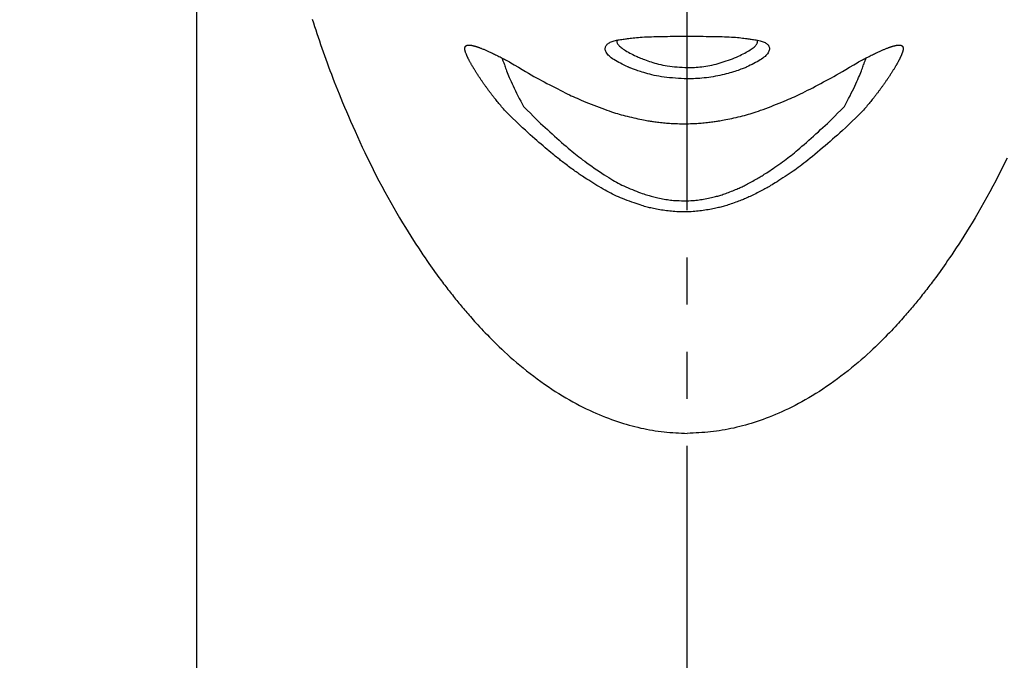
# Model space of a CAD drawing. Extents: x 217 to 14268, y 527 to 7236.
# Drawn here: x 11818 to 11870, y 1705 to 1739 of the extents above; entities that cross this region are included whole.
import ezdxf

# ---------------------------------------------------------------- set-up
doc = ezdxf.new("R2010")
doc.units = 0
doc.header["$LTSCALE"] = 10
doc.header["$MEASUREMENT"] = 0
doc.linetypes.add('CONTINUOUS-F', pattern=[0])
doc.linetypes.add('PHANTOM', pattern=[2.5, 1.25, -0.25, 0.25, -0.25, 0.25, -0.25])
doc.layers.get('0').update_dxf_attribs({"linetype": 'CONTINUOUS'})
doc.layers.get('Defpoints').update_dxf_attribs({"linetype": 'CONTINUOUS'})
doc.layers.add('1-4', color=7, linetype='CONTINUOUS')
doc.styles.add('K2', font='sse', dxfattribs={"width": 0.7, "bigfont": 'bigfont'})
doc.styles.get("Standard").update_dxf_attribs({"font": 'TXT.shx', "width": 0.7, "bigfont": 'BIGFONT.shx'})
doc.dimstyles.get("Standard").update_dxf_attribs({"dimtxt": 0.18, "dimasz": 0.18, "dimexe": 0.18, "dimexo": 0.0625, "dimgap": 0.09, "dimtad": 0, "dimtih": 1, "dimtoh": 1, "dimdec": 1, "dimzin": 0, "dimdsep": 46, "dimtxsty": 'K2', "dimcen": 0.09, "dimadec": 0, "dimazin": 0, "dimtfac": 1, "dimtdec": 1, "dimtofl": 0, "dimtmove": 2, "dimatfit": 3, "dimfxl": 0, "dimtolj": 1, "dimtzin": 0, "dimarcsym": 0})

# ---------------------------------------------------------------- blocks, each defined once
blk = doc.blocks.new('_Open30')
at = {"color": 0, "linetype": 'ByBlock', "lineweight": -2}
for p, q in [((-1, 0.26795), (0, 0)), ((0, 0), (-1, -0.26795)), ((0, 0), (-1, 0))]:
    blk.add_line(p, q, dxfattribs=at)
blk = doc.blocks.new('*D49')
at = {"color": 1, "lineweight": -2}
for p, q in [((9678.385, 1713.745), (9678.385, 2108.079)), ((12403.385, 1713.745), (12403.385, 2108.079)), ((12343.385, 2068.079), (9738.385, 2068.079))]:
    blk.add_line(p, q, dxfattribs=at)
at = {"layer": 'Defpoints', "color": 0}
for p in [(9678.385, 2068.079), (9678.385, 1633.745), (12403.385, 1633.745)]:
    blk.add_point(p, dxfattribs=at)
at = {"color": 1, "lineweight": -2, "xscale": 60, "yscale": 60, "zscale": 60, "rotation": 180}
blk.add_blockref('_Open30', (9678.385, 2068.079), dxfattribs=at)
at = {"color": 1, "lineweight": -2, "xscale": 60, "yscale": 60, "zscale": 60}
blk.add_blockref('_Open30', (12403.385, 2068.079), dxfattribs=at)
at = {"color": 0, "insert": (11040.885, 2128.079), "char_height": 60, "attachment_point": 5}
blk.add_mtext('\\A1;2725', dxfattribs=at)
blk = doc.blocks.new('A$Cbe7675ed')
at = {"layer": '1-4', "linetype": 'PHANTOM'}
blk.add_line((26.212, 0), (26.212, 274.003), dxfattribs=at)
at = {"layer": '1-4'}
blk.add_line((0.212, 23.751), (0.211, 184.251), dxfattribs=at)
at = {"layer": '1-4', "linetype": 'CONTINUOUS-F'}
for points in [[(6.338, 110.126), (6.397, 109.936), (6.458, 109.745), (6.519, 109.554), (6.582, 109.363), (6.646, 109.17), (6.711, 108.977), (6.777, 108.783), (6.844, 108.589), (6.912, 108.393), (6.981, 108.198), (7.052, 108.001), (7.124, 107.804), (7.196, 107.606), (7.271, 107.407), (7.346, 107.207), (7.424, 107.005), (7.503, 106.8), (7.585, 106.591), (7.67, 106.378), (7.758, 106.16), (7.849, 105.937), (7.944, 105.707), (8.043, 105.47), (8.147, 105.227), (8.254, 104.976), (8.365, 104.719), (8.481, 104.456), (8.601, 104.187), (8.726, 103.912), (8.855, 103.632), (8.988, 103.346), (9.126, 103.055), (9.268, 102.76), (9.413, 102.463), (9.562, 102.163), (9.713, 101.863), (9.867, 101.564), (10.022, 101.267), (10.179, 100.974), (10.336, 100.684), (10.494, 100.4), (10.652, 100.122), (10.809, 99.851), (10.964, 99.587), (11.118, 99.332), (11.268, 99.085), (11.415, 98.847), (11.558, 98.619), (11.697, 98.402), (11.83, 98.196), (11.959, 98.001), (12.081, 97.816), (12.198, 97.642), (12.31, 97.479), (12.415, 97.325), (12.515, 97.182), (12.609, 97.048), (12.697, 96.924), (12.779, 96.809), (12.855, 96.702), (12.927, 96.603), (12.994, 96.51), (13.059, 96.422), (13.12, 96.339), (13.18, 96.258), (13.238, 96.181), (13.295, 96.104), (13.353, 96.028), (13.411, 95.953), (13.468, 95.877), (13.526, 95.803), (13.584, 95.728), (13.642, 95.654), (13.7, 95.58), (13.759, 95.506), (13.817, 95.433), (13.876, 95.36), (13.934, 95.287), (13.993, 95.215), (14.051, 95.143), (14.11, 95.072), (14.169, 95.001), (14.228, 94.93), (14.287, 94.859), (14.346, 94.789), (14.406, 94.719), (14.466, 94.649), (14.527, 94.578), (14.589, 94.506), (14.654, 94.432), (14.721, 94.356), (14.791, 94.277), (14.865, 94.194), (14.942, 94.108), (15.025, 94.017), (15.111, 93.922), (15.203, 93.823), (15.299, 93.719), (15.399, 93.612), (15.505, 93.501), (15.615, 93.386), (15.73, 93.268), (15.849, 93.146), (15.974, 93.021), (16.104, 92.892), (16.239, 92.761), (16.379, 92.628), (16.524, 92.491), (16.675, 92.353), (16.831, 92.212), (16.993, 92.07), (17.161, 91.926), (17.334, 91.781), (17.513, 91.635), (17.695, 91.488), (17.881, 91.343), (18.07, 91.198), (18.261, 91.056), (18.453, 90.916), (18.645, 90.78), (18.836, 90.648), (19.027, 90.52), (19.216, 90.396), (19.404, 90.277), (19.591, 90.163), (19.776, 90.053), (19.96, 89.947), (20.142, 89.845), (20.322, 89.747), (20.501, 89.653), (20.678, 89.563), (20.854, 89.477), (21.027, 89.394), (21.199, 89.315), (21.37, 89.239), (21.538, 89.167), (21.705, 89.098), (21.869, 89.032), (22.032, 88.97), (22.193, 88.91), (22.352, 88.853), (22.51, 88.799), (22.667, 88.748), (22.822, 88.699), (22.977, 88.653), (23.131, 88.609), (23.285, 88.567), (23.439, 88.527), (23.592, 88.489), (23.746, 88.453), (23.9, 88.419), (24.054, 88.387), (24.208, 88.358), (24.362, 88.331), (24.516, 88.306), (24.67, 88.283), (24.824, 88.264), (24.979, 88.247), (25.133, 88.232), (25.288, 88.219), (25.442, 88.208), (25.597, 88.199), (25.751, 88.191), (25.905, 88.183), (26.059, 88.176), (26.212, 88.17)], [(43.156, 102.76), (43.011, 102.463), (42.862, 102.163), (42.711, 101.863), (42.557, 101.564), (42.402, 101.267), (42.245, 100.974), (42.088, 100.684), (41.93, 100.4), (41.772, 100.122), (41.615, 99.851), (41.46, 99.587), (41.307, 99.332), (41.156, 99.085), (41.009, 98.847), (40.866, 98.619), (40.727, 98.402), (40.594, 98.196), (40.466, 98.001), (40.343, 97.816), (40.226, 97.642), (40.114, 97.479), (40.009, 97.325), (39.909, 97.182), (39.815, 97.048), (39.727, 96.924), (39.645, 96.809), (39.569, 96.702), (39.497, 96.603), (39.43, 96.51), (39.366, 96.422), (39.304, 96.339), (39.245, 96.258), (39.186, 96.181), (39.129, 96.104), (39.071, 96.028), (39.014, 95.953), (38.956, 95.877), (38.898, 95.803), (38.84, 95.728), (38.782, 95.654), (38.724, 95.58), (38.665, 95.506), (38.607, 95.433), (38.549, 95.36), (38.49, 95.287), (38.432, 95.215), (38.373, 95.143), (38.314, 95.072), (38.255, 95.001), (38.196, 94.93), (38.137, 94.859), (38.078, 94.789), (38.019, 94.719), (37.959, 94.649), (37.898, 94.578), (37.835, 94.506), (37.771, 94.432), (37.703, 94.356), (37.633, 94.277), (37.559, 94.194), (37.482, 94.108), (37.4, 94.017), (37.313, 93.922), (37.222, 93.823), (37.126, 93.719), (37.025, 93.612), (36.92, 93.501), (36.809, 93.386), (36.695, 93.268), (36.575, 93.146), (36.45, 93.021), (36.32, 92.892), (36.185, 92.761), (36.045, 92.628), (35.9, 92.491), (35.749, 92.353), (35.593, 92.212), (35.431, 92.07), (35.263, 91.926), (35.09, 91.781), (34.912, 91.635), (34.729, 91.488), (34.543, 91.343), (34.354, 91.198), (34.163, 91.056), (33.972, 90.916), (33.779, 90.78), (33.588, 90.648), (33.397, 90.52), (33.208, 90.396), (33.02, 90.277), (32.833, 90.163), (32.648, 90.053), (32.465, 89.947), (32.283, 89.845), (32.102, 89.747), (31.923, 89.653), (31.746, 89.563), (31.57, 89.477), (31.397, 89.394), (31.225, 89.315), (31.055, 89.239), (30.886, 89.167), (30.72, 89.098), (30.555, 89.032), (30.392, 88.97), (30.231, 88.91), (30.072, 88.853), (29.914, 88.799), (29.757, 88.748), (29.602, 88.699), (29.447, 88.653), (29.293, 88.609), (29.139, 88.567), (28.986, 88.527), (28.832, 88.489), (28.678, 88.453), (28.524, 88.419), (28.37, 88.387), (28.216, 88.358), (28.062, 88.331), (27.908, 88.306), (27.754, 88.283), (27.6, 88.264), (27.445, 88.247), (27.291, 88.232), (27.136, 88.219), (26.982, 88.208), (26.828, 88.199), (26.673, 88.191), (26.519, 88.183), (26.366, 88.176), (26.212, 88.17)], [(23.064, 107.592), (22.964, 107.64), (22.864, 107.689), (22.766, 107.738), (22.67, 107.786), (22.577, 107.835), (22.488, 107.884), (22.403, 107.933), (22.324, 107.982), (22.25, 108.031), (22.183, 108.08), (22.122, 108.129), (22.068, 108.178), (22.02, 108.227), (21.979, 108.275), (21.944, 108.322), (21.915, 108.369), (21.893, 108.415), (21.876, 108.459), (21.866, 108.502), (21.862, 108.544), (21.863, 108.585), (21.869, 108.624), (21.88, 108.661), (21.896, 108.697), (21.917, 108.731), (21.942, 108.764), (21.971, 108.795), (22.004, 108.824), (22.04, 108.851), (22.08, 108.877), (22.124, 108.9), (22.171, 108.923), (22.223, 108.943), (22.278, 108.962), (22.336, 108.98), (22.399, 108.996), (22.465, 109.01), (22.533, 109.024), (22.603, 109.036), (22.673, 109.046), (22.742, 109.056), (22.809, 109.064), (22.873, 109.072), (22.932, 109.079), (22.985, 109.085)], [(22.985, 109.085), (23.046, 109.094), (23.111, 109.103), (23.182, 109.113), (23.258, 109.123), (23.34, 109.133), (23.427, 109.143), (23.519, 109.153), (23.616, 109.162), (23.719, 109.17), (23.827, 109.177), (23.94, 109.183), (24.058, 109.189), (24.18, 109.194), (24.308, 109.198), (24.439, 109.202), (24.575, 109.205), (24.715, 109.208), (24.858, 109.21), (25.005, 109.213), (25.156, 109.215), (25.309, 109.217), (25.464, 109.218), (25.622, 109.22), (25.781, 109.221), (25.94, 109.222), (26.101, 109.222), (26.262, 109.222), (26.422, 109.222), (26.582, 109.221), (26.741, 109.22), (26.898, 109.219), (27.054, 109.217), (27.207, 109.215), (27.358, 109.213), (27.506, 109.211), (27.651, 109.208), (27.792, 109.206), (27.929, 109.202), (28.062, 109.199), (28.19, 109.195), (28.315, 109.191), (28.435, 109.186), (28.55, 109.18), (28.66, 109.173), (28.766, 109.166), (28.866, 109.158), (28.961, 109.148), (29.051, 109.138), (29.136, 109.128), (29.215, 109.118), (29.29, 109.107), (29.36, 109.097), (29.426, 109.087), (29.486, 109.078)], [(29.486, 109.078), (29.538, 109.072), (29.596, 109.065), (29.659, 109.057), (29.725, 109.048), (29.794, 109.038), (29.863, 109.027), (29.933, 109.014), (30, 109), (30.066, 108.985), (30.127, 108.968), (30.184, 108.95), (30.238, 108.93), (30.287, 108.909), (30.333, 108.885), (30.375, 108.861), (30.412, 108.834), (30.446, 108.806), (30.476, 108.776), (30.501, 108.744), (30.523, 108.71), (30.54, 108.675), (30.552, 108.638), (30.56, 108.599), (30.562, 108.559), (30.56, 108.518), (30.552, 108.476), (30.538, 108.432), (30.518, 108.388), (30.492, 108.342), (30.461, 108.296), (30.423, 108.249), (30.38, 108.202), (30.33, 108.154), (30.275, 108.106), (30.214, 108.058), (30.147, 108.011), (30.074, 107.963), (29.995, 107.916), (29.913, 107.869), (29.826, 107.822), (29.736, 107.776), (29.644, 107.729), (29.55, 107.683), (29.455, 107.637), (29.36, 107.592)], [(16.934, 104.895), (16.832, 104.994), (16.742, 105.083), (16.662, 105.164), (16.591, 105.238), (16.528, 105.306), (16.471, 105.369), (16.418, 105.429), (16.369, 105.486), (16.322, 105.543), (16.275, 105.599), (16.228, 105.655), (16.183, 105.71), (16.139, 105.764), (16.097, 105.816), (16.057, 105.866), (16.019, 105.913), (15.984, 105.957), (15.952, 105.997), (15.923, 106.034), (15.897, 106.066), (15.874, 106.096), (15.852, 106.124), (15.832, 106.151), (15.812, 106.176), (15.793, 106.202), (15.773, 106.229), (15.752, 106.257), (15.73, 106.287), (15.706, 106.318), (15.682, 106.351), (15.657, 106.384), (15.633, 106.418), (15.608, 106.451), (15.584, 106.484), (15.561, 106.515), (15.54, 106.545), (15.52, 106.573), (15.501, 106.599), (15.483, 106.623), (15.466, 106.648), (15.449, 106.671), (15.432, 106.695), (15.415, 106.72), (15.397, 106.746), (15.378, 106.773), (15.358, 106.802), (15.337, 106.833), (15.315, 106.865), (15.293, 106.898), (15.271, 106.931), (15.248, 106.963), (15.227, 106.995), (15.206, 107.026), (15.187, 107.055), (15.168, 107.082), (15.151, 107.108), (15.135, 107.132), (15.12, 107.155), (15.105, 107.178), (15.09, 107.202), (15.074, 107.226), (15.058, 107.251), (15.041, 107.277), (15.024, 107.306), (15.005, 107.335), (14.985, 107.366), (14.966, 107.398), (14.946, 107.43), (14.926, 107.461), (14.907, 107.492), (14.889, 107.522), (14.872, 107.55), (14.856, 107.576), (14.841, 107.6), (14.827, 107.623), (14.814, 107.646), (14.801, 107.668), (14.788, 107.69), (14.775, 107.712), (14.762, 107.735), (14.748, 107.76), (14.734, 107.786), (14.719, 107.813), (14.703, 107.842), (14.688, 107.87), (14.672, 107.899), (14.657, 107.928), (14.642, 107.955), (14.628, 107.982), (14.615, 108.007), (14.603, 108.03), (14.592, 108.052), (14.581, 108.073), (14.572, 108.092), (14.563, 108.111), (14.554, 108.13), (14.545, 108.149), (14.537, 108.169), (14.528, 108.19), (14.519, 108.211), (14.51, 108.234), (14.501, 108.257), (14.492, 108.281), (14.483, 108.305), (14.474, 108.329), (14.465, 108.353), (14.457, 108.376), (14.45, 108.399), (14.443, 108.42), (14.438, 108.441), (14.432, 108.461), (14.428, 108.481), (14.425, 108.501), (14.423, 108.522), (14.422, 108.544), (14.422, 108.567), (14.424, 108.592)], [(14.424, 108.592), (14.426, 108.611), (14.428, 108.627), (14.431, 108.64), (14.435, 108.652), (14.439, 108.662), (14.443, 108.671), (14.448, 108.679), (14.454, 108.686), (14.46, 108.693), (14.467, 108.699), (14.475, 108.705), (14.483, 108.711), (14.491, 108.717), (14.499, 108.722), (14.508, 108.727), (14.516, 108.732), (14.525, 108.736), (14.533, 108.74), (14.541, 108.743), (14.549, 108.746), (14.557, 108.748), (14.565, 108.75), (14.573, 108.751), (14.582, 108.752), (14.592, 108.753), (14.602, 108.754), (14.614, 108.754), (14.626, 108.754), (14.64, 108.753), (14.654, 108.753), (14.669, 108.752), (14.684, 108.751), (14.699, 108.75), (14.714, 108.749), (14.728, 108.747), (14.742, 108.746), (14.756, 108.744), (14.769, 108.742), (14.782, 108.74), (14.794, 108.738), (14.807, 108.735), (14.82, 108.733), (14.835, 108.729), (14.85, 108.726), (14.866, 108.721), (14.883, 108.717), (14.902, 108.712), (14.922, 108.706), (14.942, 108.701), (14.962, 108.695), (14.983, 108.689), (15.003, 108.683), (15.022, 108.677), (15.041, 108.671), (15.059, 108.666), (15.076, 108.66), (15.093, 108.655), (15.11, 108.649), (15.128, 108.643), (15.147, 108.636), (15.168, 108.628), (15.192, 108.619), (15.218, 108.609), (15.247, 108.598), (15.279, 108.586), (15.313, 108.573), (15.348, 108.559), (15.385, 108.544), (15.423, 108.529), (15.461, 108.513), (15.499, 108.498), (15.537, 108.482), (15.573, 108.467), (15.609, 108.451), (15.645, 108.436), (15.681, 108.419), (15.718, 108.402), (15.757, 108.384), (15.798, 108.365), (15.841, 108.344), (15.888, 108.321), (15.939, 108.296), (15.992, 108.27), (16.049, 108.242), (16.107, 108.213), (16.166, 108.183), (16.227, 108.152), (16.287, 108.122), (16.347, 108.091), (16.407, 108.06), (16.465, 108.03), (16.522, 107.999), (16.581, 107.967), (16.643, 107.933), (16.709, 107.897), (16.78, 107.856), (16.858, 107.811), (16.944, 107.761), (17.04, 107.704)], [(22.501, 109.022), (22.497, 109.012), (22.492, 109), (22.488, 108.986), (22.484, 108.969), (22.481, 108.949), (22.481, 108.928), (22.483, 108.904), (22.489, 108.879), (22.499, 108.852), (22.514, 108.823), (22.533, 108.793), (22.558, 108.761), (22.587, 108.727), (22.622, 108.693), (22.662, 108.657), (22.708, 108.62), (22.758, 108.581), (22.815, 108.542), (22.877, 108.502), (22.944, 108.461), (23.015, 108.419), (23.09, 108.376), (23.169, 108.333), (23.25, 108.29), (23.332, 108.246), (23.416, 108.203), (23.501, 108.159)], [(28.923, 108.159), (29.008, 108.202), (29.091, 108.246), (29.173, 108.289), (29.252, 108.331), (29.328, 108.373), (29.402, 108.414), (29.471, 108.455), (29.536, 108.495), (29.597, 108.534), (29.652, 108.573), (29.702, 108.61), (29.747, 108.647), (29.786, 108.682), (29.821, 108.717), (29.851, 108.75), (29.876, 108.782), (29.896, 108.813), (29.912, 108.842), (29.922, 108.869), (29.929, 108.895), (29.933, 108.919), (29.933, 108.942), (29.931, 108.962), (29.928, 108.981), (29.924, 108.997), (29.919, 109.012), (29.914, 109.025)], [(35.031, 107.704), (35.127, 107.761), (35.214, 107.811), (35.291, 107.856), (35.362, 107.896), (35.427, 107.933), (35.489, 107.966), (35.547, 107.998), (35.605, 108.028), (35.662, 108.059), (35.722, 108.089), (35.782, 108.12), (35.843, 108.151), (35.903, 108.182), (35.963, 108.212), (36.022, 108.242), (36.078, 108.27), (36.132, 108.296), (36.182, 108.321), (36.229, 108.344), (36.273, 108.364), (36.313, 108.384), (36.352, 108.402), (36.388, 108.418), (36.424, 108.435), (36.46, 108.45), (36.495, 108.465), (36.531, 108.481), (36.568, 108.496), (36.606, 108.512), (36.644, 108.527), (36.682, 108.542), (36.72, 108.557), (36.756, 108.571), (36.79, 108.585), (36.822, 108.597), (36.851, 108.608), (36.877, 108.618), (36.901, 108.627), (36.922, 108.635), (36.941, 108.642), (36.959, 108.648), (36.976, 108.654), (36.993, 108.659), (37.01, 108.665), (37.028, 108.67), (37.046, 108.676), (37.066, 108.682), (37.086, 108.688), (37.107, 108.694), (37.127, 108.7), (37.148, 108.706), (37.167, 108.711), (37.186, 108.716), (37.204, 108.721), (37.22, 108.725), (37.235, 108.729), (37.249, 108.732), (37.263, 108.735), (37.276, 108.738), (37.288, 108.74), (37.301, 108.742), (37.314, 108.744), (37.328, 108.746), (37.342, 108.747), (37.356, 108.749), (37.371, 108.75), (37.387, 108.751), (37.402, 108.752), (37.416, 108.753), (37.431, 108.753), (37.444, 108.754), (37.457, 108.754), (37.468, 108.754), (37.479, 108.753), (37.488, 108.753), (37.497, 108.752), (37.506, 108.75), (37.514, 108.748), (37.522, 108.746), (37.53, 108.743), (37.538, 108.74), (37.546, 108.737), (37.555, 108.732), (37.563, 108.728), (37.572, 108.723), (37.58, 108.717), (37.588, 108.711), (37.596, 108.705), (37.604, 108.699), (37.611, 108.693), (37.617, 108.686), (37.623, 108.679), (37.628, 108.671), (37.633, 108.663), (37.637, 108.652), (37.641, 108.641), (37.643, 108.627), (37.646, 108.611), (37.648, 108.592)], [(37.648, 108.592), (37.649, 108.567), (37.65, 108.544), (37.649, 108.523), (37.647, 108.503), (37.644, 108.483), (37.641, 108.465), (37.636, 108.446), (37.631, 108.428), (37.626, 108.41), (37.62, 108.392), (37.614, 108.373), (37.607, 108.354), (37.601, 108.336), (37.594, 108.318), (37.588, 108.3), (37.581, 108.284), (37.575, 108.268), (37.57, 108.254), (37.565, 108.241), (37.56, 108.229), (37.555, 108.218), (37.551, 108.208), (37.547, 108.198), (37.543, 108.188), (37.538, 108.178), (37.534, 108.168), (37.529, 108.157), (37.523, 108.146), (37.518, 108.133), (37.512, 108.12), (37.505, 108.107), (37.499, 108.094), (37.493, 108.081), (37.486, 108.068), (37.48, 108.055), (37.475, 108.044), (37.469, 108.032), (37.464, 108.022), (37.459, 108.011), (37.453, 108.001), (37.448, 107.99), (37.442, 107.978), (37.435, 107.966), (37.428, 107.952), (37.42, 107.937), (37.41, 107.919), (37.4, 107.901), (37.39, 107.881), (37.378, 107.86), (37.367, 107.838), (37.355, 107.816), (37.342, 107.794), (37.33, 107.772), (37.318, 107.751), (37.307, 107.73), (37.295, 107.71), (37.283, 107.69), (37.272, 107.669), (37.259, 107.648), (37.246, 107.627), (37.233, 107.604), (37.218, 107.58), (37.202, 107.553), (37.185, 107.525), (37.167, 107.496), (37.148, 107.465), (37.128, 107.433), (37.108, 107.402), (37.088, 107.37), (37.069, 107.339), (37.05, 107.309), (37.032, 107.28), (37.015, 107.254), (36.999, 107.229), (36.984, 107.205), (36.969, 107.181), (36.954, 107.158), (36.938, 107.135), (36.922, 107.11), (36.905, 107.085), (36.887, 107.058), (36.867, 107.029), (36.847, 106.998), (36.825, 106.966), (36.803, 106.933), (36.78, 106.9), (36.758, 106.868), (36.736, 106.835), (36.715, 106.805), (36.695, 106.775), (36.676, 106.748), (36.658, 106.722), (36.641, 106.697), (36.624, 106.673), (36.607, 106.649), (36.59, 106.625), (36.572, 106.6), (36.553, 106.574), (36.533, 106.547), (36.511, 106.517), (36.488, 106.485), (36.465, 106.453), (36.44, 106.419), (36.415, 106.386), (36.391, 106.352), (36.367, 106.32), (36.343, 106.288), (36.321, 106.258), (36.3, 106.23), (36.28, 106.204), (36.26, 106.178), (36.241, 106.152), (36.22, 106.125), (36.199, 106.098), (36.175, 106.068), (36.149, 106.035), (36.121, 105.998), (36.089, 105.958), (36.054, 105.914), (36.016, 105.867), (35.975, 105.817), (35.933, 105.765), (35.889, 105.711), (35.844, 105.656), (35.798, 105.6), (35.751, 105.543), (35.703, 105.487), (35.654, 105.429), (35.601, 105.37), (35.544, 105.306), (35.481, 105.238), (35.41, 105.164), (35.33, 105.083), (35.24, 104.994), (35.138, 104.895)], [(16.384, 108.071), (16.387, 108.064), (16.39, 108.057), (16.392, 108.052), (16.394, 108.046), (16.395, 108.042), (16.397, 108.037), (16.398, 108.034), (16.4, 108.03), (16.401, 108.027), (16.402, 108.024), (16.403, 108.02), (16.405, 108.015), (16.407, 108.01), (16.41, 108.002), (16.414, 107.991), (16.419, 107.978), (16.425, 107.961), (16.433, 107.94), (16.442, 107.915), (16.453, 107.885), (16.466, 107.85), (16.481, 107.81), (16.497, 107.765), (16.515, 107.716), (16.536, 107.661), (16.558, 107.601), (16.582, 107.535), (16.608, 107.464), (16.637, 107.388), (16.668, 107.306), (16.701, 107.219), (16.738, 107.126), (16.779, 107.028), (16.822, 106.925), (16.87, 106.817), (16.921, 106.703), (16.977, 106.585), (17.037, 106.461), (17.101, 106.333), (17.167, 106.201), (17.237, 106.066), (17.309, 105.927), (17.383, 105.785), (17.459, 105.64), (17.536, 105.493)], [(23.501, 108.159), (23.549, 108.139), (23.603, 108.116), (23.663, 108.092), (23.727, 108.066), (23.796, 108.038), (23.87, 108.01), (23.947, 107.98), (24.028, 107.95), (24.113, 107.919), (24.201, 107.888), (24.292, 107.857), (24.387, 107.827), (24.485, 107.797), (24.587, 107.768), (24.692, 107.741), (24.801, 107.716), (24.914, 107.692), (25.031, 107.67), (25.152, 107.652), (25.277, 107.635), (25.405, 107.62), (25.535, 107.608), (25.668, 107.596), (25.802, 107.586), (25.938, 107.577), (26.075, 107.568), (26.212, 107.559)], [(26.212, 107.559), (26.271, 107.561), (26.339, 107.563), (26.415, 107.565), (26.498, 107.569), (26.586, 107.573), (26.68, 107.579), (26.778, 107.587), (26.879, 107.596), (26.982, 107.607), (27.087, 107.62), (27.193, 107.636), (27.301, 107.653), (27.409, 107.673), (27.517, 107.695), (27.626, 107.719), (27.736, 107.746), (27.845, 107.774), (27.954, 107.805), (28.063, 107.839), (28.171, 107.874), (28.279, 107.912), (28.387, 107.95), (28.495, 107.99), (28.602, 108.032), (28.709, 108.074), (28.816, 108.116), (28.923, 108.159)], [(34.536, 105.493), (34.613, 105.639), (34.688, 105.784), (34.762, 105.925), (34.834, 106.064), (34.903, 106.2), (34.97, 106.331), (35.033, 106.459), (35.093, 106.583), (35.149, 106.701), (35.201, 106.815), (35.249, 106.923), (35.292, 107.027), (35.333, 107.124), (35.37, 107.217), (35.404, 107.304), (35.435, 107.386), (35.464, 107.463), (35.49, 107.534), (35.514, 107.6), (35.537, 107.66), (35.557, 107.715), (35.576, 107.765), (35.592, 107.81), (35.607, 107.85), (35.62, 107.885), (35.631, 107.915), (35.641, 107.941), (35.648, 107.962), (35.655, 107.979), (35.66, 107.992), (35.664, 108.002), (35.666, 108.01), (35.669, 108.016), (35.67, 108.021), (35.672, 108.024), (35.673, 108.028), (35.674, 108.031), (35.675, 108.035), (35.677, 108.038), (35.678, 108.043), (35.68, 108.047), (35.682, 108.053), (35.684, 108.058), (35.687, 108.065), (35.689, 108.072)], [(17.04, 107.704), (17.258, 107.574), (17.454, 107.459), (17.632, 107.355), (17.794, 107.261), (17.944, 107.175), (18.085, 107.096), (18.221, 107.02), (18.355, 106.947), (18.491, 106.874), (18.63, 106.799), (18.772, 106.724), (18.917, 106.648), (19.061, 106.573), (19.204, 106.499), (19.345, 106.427), (19.481, 106.358), (19.611, 106.292), (19.735, 106.23), (19.85, 106.173), (19.959, 106.12), (20.063, 106.07), (20.165, 106.022), (20.266, 105.976), (20.368, 105.93), (20.474, 105.884), (20.586, 105.837), (20.705, 105.787), (20.833, 105.735), (20.968, 105.68), (21.109, 105.624), (21.253, 105.568), (21.398, 105.512), (21.543, 105.456), (21.685, 105.403), (21.822, 105.352), (21.953, 105.304), (22.075, 105.26), (22.189, 105.221), (22.298, 105.184), (22.403, 105.15), (22.504, 105.118), (22.605, 105.088), (22.706, 105.06), (22.809, 105.032), (22.915, 105.005), (23.026, 104.977), (23.14, 104.95), (23.256, 104.924), (23.372, 104.898), (23.487, 104.873), (23.598, 104.849), (23.704, 104.827), (23.805, 104.806), (23.897, 104.788), (23.98, 104.772), (24.055, 104.757), (24.123, 104.745), (24.187, 104.733), (24.248, 104.723), (24.307, 104.714), (24.366, 104.706), (24.427, 104.697), (24.492, 104.689), (24.56, 104.68), (24.634, 104.672), (24.71, 104.663), (24.789, 104.654), (24.87, 104.646), (24.952, 104.638), (25.033, 104.63), (25.114, 104.622), (25.194, 104.615), (25.271, 104.609), (25.348, 104.604), (25.427, 104.599), (25.508, 104.594), (25.595, 104.591), (25.69, 104.588), (25.793, 104.586), (25.908, 104.585), (26.036, 104.584)], [(26.212, 106.96), (26.052, 106.969), (25.894, 106.978), (25.736, 106.987), (25.58, 106.998), (25.427, 107.009), (25.276, 107.023), (25.128, 107.038), (24.984, 107.055), (24.845, 107.075), (24.71, 107.097), (24.579, 107.122), (24.454, 107.149), (24.334, 107.176), (24.22, 107.205), (24.112, 107.235), (24.009, 107.264), (23.912, 107.293), (23.822, 107.321), (23.738, 107.347), (23.661, 107.373), (23.589, 107.396), (23.523, 107.419), (23.462, 107.44), (23.406, 107.46), (23.354, 107.479), (23.307, 107.497), (23.264, 107.513), (23.224, 107.528), (23.188, 107.542), (23.157, 107.554), (23.129, 107.565), (23.107, 107.575), (23.088, 107.582), (23.075, 107.587), (23.067, 107.591), (23.064, 107.592)], [(26.036, 104.584), (26.163, 104.585), (26.278, 104.586), (26.381, 104.588), (26.475, 104.591), (26.561, 104.594), (26.642, 104.599), (26.72, 104.603), (26.796, 104.609), (26.873, 104.615), (26.952, 104.622), (27.032, 104.629), (27.113, 104.637), (27.194, 104.645), (27.274, 104.653), (27.352, 104.662), (27.428, 104.671), (27.5, 104.679), (27.569, 104.687), (27.633, 104.696), (27.693, 104.704), (27.752, 104.712), (27.811, 104.721), (27.871, 104.731), (27.934, 104.742), (28.003, 104.755), (28.077, 104.769), (28.16, 104.785), (28.251, 104.803), (28.351, 104.824), (28.457, 104.846), (28.568, 104.869), (28.682, 104.894), (28.797, 104.919), (28.912, 104.946), (29.026, 104.972), (29.136, 104.999), (29.242, 105.026), (29.345, 105.054), (29.446, 105.082), (29.546, 105.112), (29.648, 105.143), (29.752, 105.177), (29.861, 105.214), (29.976, 105.253), (30.098, 105.297), (30.228, 105.344), (30.366, 105.395), (30.508, 105.449), (30.653, 105.504), (30.799, 105.56), (30.944, 105.617), (31.085, 105.673), (31.221, 105.727), (31.349, 105.78), (31.469, 105.829), (31.581, 105.877), (31.688, 105.923), (31.791, 105.97), (31.893, 106.016), (31.996, 106.064), (32.1, 106.114), (32.21, 106.168), (32.326, 106.225), (32.45, 106.287), (32.582, 106.354), (32.719, 106.423), (32.86, 106.495), (33.004, 106.57), (33.149, 106.645), (33.294, 106.721), (33.437, 106.797), (33.577, 106.871), (33.713, 106.945), (33.847, 107.018), (33.984, 107.094), (34.126, 107.174), (34.276, 107.26), (34.439, 107.354), (34.616, 107.458), (34.813, 107.574), (35.031, 107.704)], [(29.36, 107.592), (29.354, 107.589), (29.336, 107.582), (29.308, 107.571), (29.27, 107.555), (29.224, 107.537), (29.17, 107.516), (29.11, 107.493), (29.043, 107.468), (28.972, 107.441), (28.898, 107.414), (28.819, 107.387), (28.737, 107.359), (28.651, 107.331), (28.561, 107.303), (28.467, 107.275), (28.369, 107.247), (28.268, 107.22), (28.162, 107.193), (28.053, 107.167), (27.94, 107.143), (27.824, 107.119), (27.706, 107.097), (27.586, 107.076), (27.465, 107.056), (27.344, 107.039), (27.223, 107.023), (27.102, 107.009), (26.984, 106.998), (26.867, 106.989), (26.754, 106.981), (26.646, 106.975), (26.544, 106.97), (26.448, 106.966), (26.36, 106.964), (26.281, 106.962), (26.212, 106.96)], [(17.536, 105.493), (17.724, 105.305), (17.893, 105.136), (18.046, 104.984), (18.186, 104.846), (18.316, 104.72), (18.439, 104.602), (18.558, 104.49), (18.675, 104.38), (18.794, 104.27), (18.917, 104.158), (19.042, 104.045), (19.169, 103.93), (19.297, 103.816), (19.424, 103.704), (19.548, 103.594), (19.669, 103.488), (19.785, 103.388), (19.895, 103.293), (19.998, 103.205), (20.096, 103.123), (20.189, 103.045), (20.281, 102.97), (20.372, 102.897), (20.466, 102.824), (20.563, 102.751), (20.665, 102.674), (20.775, 102.594), (20.893, 102.509), (21.018, 102.42), (21.149, 102.329), (21.282, 102.236), (21.418, 102.144), (21.553, 102.052), (21.685, 101.964), (21.813, 101.879), (21.935, 101.8), (22.049, 101.727), (22.156, 101.66), (22.258, 101.598), (22.357, 101.54), (22.453, 101.486), (22.549, 101.434), (22.646, 101.384), (22.745, 101.335), (22.849, 101.287), (22.957, 101.238), (23.07, 101.189), (23.184, 101.141), (23.299, 101.094), (23.413, 101.048), (23.525, 101.005), (23.631, 100.964), (23.732, 100.926), (23.825, 100.892), (23.908, 100.861), (23.984, 100.834), (24.054, 100.811), (24.119, 100.79), (24.181, 100.771), (24.242, 100.753), (24.303, 100.737), (24.365, 100.721), (24.432, 100.705), (24.503, 100.688), (24.578, 100.671), (24.657, 100.654), (24.738, 100.638), (24.821, 100.621), (24.905, 100.605), (24.99, 100.59), (25.073, 100.575), (25.155, 100.562), (25.235, 100.55), (25.314, 100.539), (25.396, 100.529), (25.481, 100.521), (25.571, 100.514), (25.67, 100.509), (25.778, 100.505), (25.898, 100.502), (26.033, 100.5)], [(26.033, 100.5), (26.167, 100.502), (26.287, 100.504), (26.396, 100.508), (26.495, 100.514), (26.585, 100.521), (26.67, 100.529), (26.752, 100.538), (26.832, 100.549), (26.912, 100.561), (26.994, 100.574), (27.078, 100.589), (27.162, 100.604), (27.246, 100.62), (27.33, 100.637), (27.412, 100.654), (27.491, 100.671), (27.566, 100.687), (27.637, 100.704), (27.704, 100.72), (27.766, 100.736), (27.825, 100.751), (27.883, 100.768), (27.939, 100.785), (27.996, 100.803), (28.054, 100.822), (28.115, 100.843), (28.179, 100.865), (28.248, 100.89), (28.32, 100.917), (28.395, 100.945), (28.471, 100.974), (28.547, 101.004), (28.623, 101.033), (28.697, 101.063), (28.768, 101.092), (28.835, 101.119), (28.897, 101.146), (28.955, 101.171), (29.011, 101.196), (29.064, 101.22), (29.117, 101.245), (29.17, 101.271), (29.225, 101.298), (29.281, 101.327), (29.341, 101.359), (29.406, 101.393), (29.473, 101.429), (29.543, 101.466), (29.614, 101.505), (29.686, 101.545), (29.757, 101.584), (29.827, 101.623), (29.894, 101.661), (29.957, 101.697), (30.016, 101.731), (30.072, 101.764), (30.126, 101.796), (30.179, 101.829), (30.234, 101.864), (30.292, 101.901), (30.353, 101.941), (30.42, 101.985), (30.494, 102.034), (30.576, 102.09), (30.665, 102.15), (30.76, 102.214), (30.858, 102.282), (30.96, 102.352), (31.062, 102.424), (31.163, 102.496), (31.263, 102.567), (31.36, 102.637), (31.452, 102.706), (31.54, 102.772), (31.627, 102.839), (31.713, 102.907), (31.799, 102.976), (31.888, 103.049), (31.979, 103.125), (32.076, 103.207), (32.179, 103.295), (32.288, 103.389), (32.404, 103.49), (32.525, 103.596), (32.649, 103.705), (32.776, 103.817), (32.903, 103.931), (33.03, 104.046), (33.156, 104.159), (33.278, 104.271), (33.397, 104.381), (33.514, 104.49), (33.633, 104.602), (33.756, 104.72), (33.886, 104.846), (34.026, 104.984), (34.179, 105.136), (34.348, 105.305), (34.536, 105.493)], [(26.036, 99.913), (25.895, 99.914), (25.769, 99.917), (25.655, 99.921), (25.551, 99.926), (25.456, 99.932), (25.367, 99.94), (25.281, 99.949), (25.197, 99.959), (25.113, 99.97), (25.027, 99.982), (24.939, 99.996), (24.85, 100.01), (24.761, 100.025), (24.673, 100.041), (24.587, 100.056), (24.504, 100.072), (24.425, 100.088), (24.35, 100.103), (24.28, 100.118), (24.213, 100.133), (24.149, 100.149), (24.085, 100.165), (24.019, 100.183), (23.95, 100.203), (23.876, 100.225), (23.796, 100.251), (23.707, 100.28), (23.608, 100.312), (23.501, 100.349), (23.387, 100.388), (23.269, 100.429), (23.147, 100.473), (23.025, 100.518), (22.902, 100.564), (22.782, 100.611), (22.666, 100.658), (22.556, 100.705), (22.45, 100.752), (22.348, 100.799), (22.248, 100.847), (22.15, 100.897), (22.052, 100.948), (21.953, 101.002), (21.852, 101.059), (21.748, 101.119), (21.64, 101.182), (21.529, 101.249), (21.417, 101.317), (21.306, 101.385), (21.196, 101.453), (21.09, 101.52), (20.989, 101.584), (20.893, 101.645), (20.806, 101.701), (20.728, 101.752), (20.657, 101.798), (20.593, 101.84), (20.534, 101.88), (20.478, 101.918), (20.423, 101.956), (20.369, 101.994), (20.314, 102.034), (20.256, 102.075), (20.194, 102.12), (20.129, 102.168), (20.061, 102.217), (19.992, 102.268), (19.923, 102.319), (19.854, 102.37), (19.787, 102.42), (19.723, 102.469), (19.662, 102.515), (19.605, 102.558), (19.551, 102.599), (19.499, 102.639), (19.447, 102.68), (19.394, 102.722), (19.338, 102.767), (19.278, 102.815), (19.212, 102.868), (19.14, 102.927), (19.06, 102.993), (18.972, 103.065), (18.878, 103.143), (18.779, 103.226), (18.675, 103.313), (18.568, 103.404), (18.458, 103.497), (18.347, 103.593), (18.236, 103.689), (18.124, 103.787), (18.01, 103.888), (17.892, 103.995), (17.766, 104.11), (17.63, 104.235), (17.481, 104.374), (17.318, 104.529), (17.136, 104.702), (16.934, 104.895)], [(35.138, 104.895), (34.936, 104.702), (34.754, 104.529), (34.589, 104.374), (34.438, 104.233), (34.298, 104.104), (34.165, 103.983), (34.037, 103.869), (33.911, 103.757), (33.783, 103.646), (33.651, 103.532), (33.516, 103.417), (33.379, 103.301), (33.241, 103.185), (33.105, 103.071), (32.971, 102.96), (32.841, 102.853), (32.716, 102.752), (32.597, 102.656), (32.486, 102.567), (32.382, 102.485), (32.283, 102.407), (32.188, 102.334), (32.094, 102.265), (32.002, 102.197), (31.908, 102.13), (31.813, 102.063), (31.713, 101.995), (31.609, 101.925), (31.501, 101.853), (31.392, 101.782), (31.282, 101.711), (31.173, 101.641), (31.066, 101.574), (30.965, 101.509), (30.869, 101.45), (30.78, 101.395), (30.7, 101.346), (30.628, 101.302), (30.562, 101.262), (30.5, 101.226), (30.441, 101.192), (30.383, 101.16), (30.325, 101.128), (30.265, 101.096), (30.202, 101.062), (30.134, 101.027), (30.062, 100.99), (29.988, 100.952), (29.912, 100.914), (29.835, 100.875), (29.758, 100.837), (29.683, 100.8), (29.611, 100.765), (29.542, 100.732), (29.477, 100.702), (29.417, 100.674), (29.358, 100.647), (29.302, 100.622), (29.245, 100.598), (29.188, 100.574), (29.129, 100.55), (29.066, 100.526), (29, 100.501), (28.928, 100.474), (28.852, 100.447), (28.774, 100.418), (28.693, 100.39), (28.612, 100.361), (28.531, 100.334), (28.451, 100.307), (28.374, 100.281), (28.301, 100.257), (28.233, 100.236), (28.169, 100.216), (28.107, 100.197), (28.046, 100.18), (27.986, 100.164), (27.926, 100.149), (27.863, 100.134), (27.797, 100.119), (27.727, 100.104), (27.652, 100.089), (27.572, 100.073), (27.488, 100.057), (27.402, 100.041), (27.314, 100.026), (27.225, 100.011), (27.136, 99.996), (27.047, 99.983), (26.961, 99.97), (26.876, 99.959), (26.792, 99.949), (26.706, 99.94), (26.617, 99.932), (26.521, 99.926), (26.417, 99.921), (26.303, 99.917), (26.177, 99.914), (26.036, 99.913)]]:
    blk.add_lwpolyline(points, dxfattribs=at)

msp = doc.modelspace()

# ---------------------------------------------------------------- block references
msp.add_blockref('A$Cbe7675ed', (11827.188, 1628.994))

# ---------------------------------------------------------------- dimensions: what is measured, and where the dimension line sits
dim = msp.add_linear_dim(base=(9678.385, 2068.079), p1=(12403.385, 1633.745), p2=(9678.385, 1633.745), dimstyle='Standard', override={"dimscale": 40, "dimtxt": 1.5, "dimasz": 1.5, "dimexe": 1, "dimexo": 2, "dimgap": 0.75, "dimtad": 1, "dimtih": 0, "dimtoh": 0, "dimzin": 8, "dimtxsty": 'Standard', "dimblk": 'Open30', "dimcen": 0, "dimclrd": 1, "dimclre": 1, "dimtfac": 0.8, "dimtofl": 1, "dimldrblk": 'Open30'})
dim.commit()
dim.dimension.update_dxf_attribs({"geometry": '*D49', "text_midpoint": (11040.885, 2128.079)})

doc.saveas('drawing.dxf')
